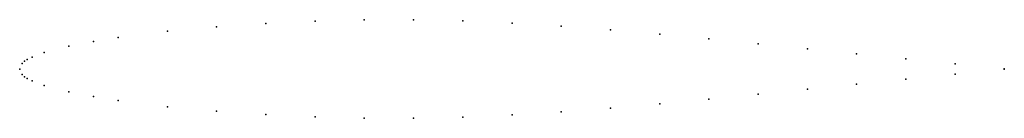
# Model space of a CAD drawing. Units: metres. Extents: x 0 to 1, y -0.05 to 0.05.
import ezdxf

# ---------------------------------------------------------------- set-up
doc = ezdxf.new("R2010")
doc.units = ezdxf.units.M

msp = doc.modelspace()

# ---------------------------------------------------------------- linework, layer by layer
for p in [(0.2, 0.04282), (0.25, 0.04617), (0.3, 0.04846), (0.35, 0.04975), (0.4, 0.04991), (0.45, 0.04875), (0.5, 0.04652), (0.55, 0.04344), (0.1, 0.03199), (0.15, 0.03821), (0.6, 0.0397), (0.65, 0.0354), (0.7, 0.03066), (0.05, 0.02318), (0.075, 0.02801), (0.75, 0.02564), (0.8, 0.02056), (0.0125, 0.0121), (0.025, 0.01672), (0.85, 0.01547), (0.9, 0.01038), (0, 0), (0, 0), (0.0025, 0.0057), (0.005, 0.00795), (0.0075, 0.00957), (0.95, 0.0053), (1, 0.00021), (0.0025, -0.0057), (0.005, -0.00795), (0.0075, -0.00957), (0.95, -0.0053), (1, -0.00021), (0.0125, -0.0121), (0.025, -0.01672), (0.85, -0.01547), (0.9, -0.01038), (0.05, -0.02318), (0.075, -0.02801), (0.75, -0.02564), (0.8, -0.02056), (0.1, -0.03199), (0.15, -0.03821), (0.6, -0.0397), (0.65, -0.0354), (0.7, -0.03066), (0.2, -0.04282), (0.25, -0.04617), (0.3, -0.04846), (0.35, -0.04975), (0.4, -0.04991), (0.45, -0.04875), (0.5, -0.04652), (0.55, -0.04344)]:
    msp.add_point(p)

doc.saveas('drawing.dxf')
